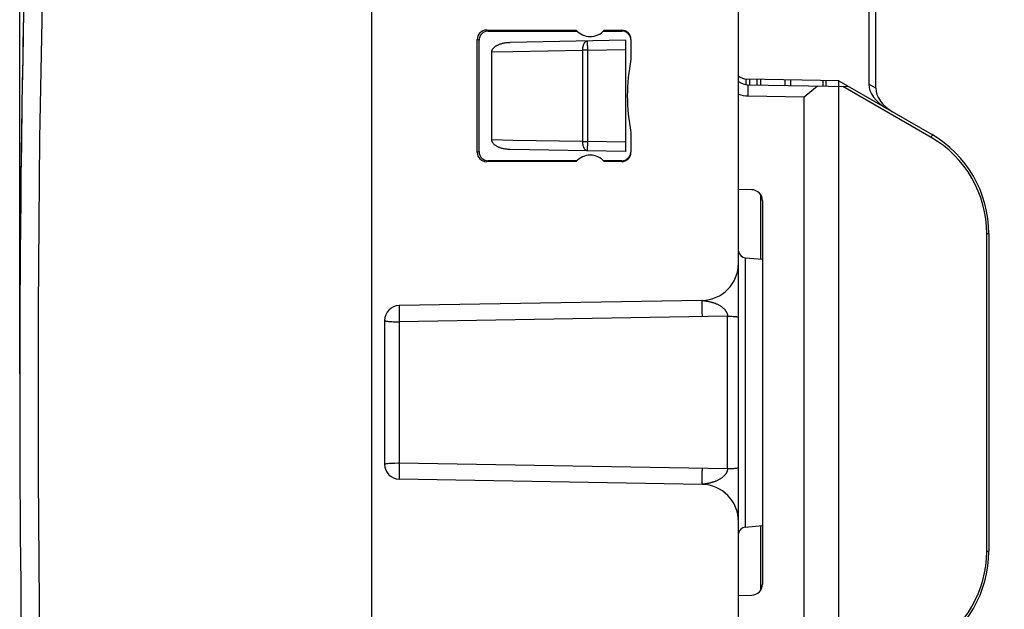
# Model space of a CAD drawing. Units: millimetres. Extents: x -19 to 94, y -19 to 52.
# Drawn here: x -19 to 7, y 0 to 16 of the extents above; entities that cross this region are included whole.
import ezdxf

# ---------------------------------------------------------------- set-up
doc = ezdxf.new("R2010")
doc.units = ezdxf.units.MM
doc.header["$LTSCALE"] = 16.335
doc.layers.get('0').update_dxf_attribs({"linetype": 'CONTINUOUS'})
for name, color, linetype in [('ASSI', 7, 'CONTINUOUS'), ('IMPORT_IGES', 7, 'CONTINUOUS'), ('RACCORDO', 7, 'CONTINUOUS')]:
    doc.layers.add(name, color=color, linetype=linetype)
doc.styles.get("Standard").update_dxf_attribs({"font": 'txt', "width": 0.8})
doc.dimstyles.new('DIMSTYLE_1', dxfattribs={"dimtxt": 3, "dimasz": 3, "dimexe": 1.5, "dimexo": 0.5, "dimgap": 0.75, "dimtad": 1, "dimdec": 1, "dimtxsty": 'STANDARD', "dimblk": '_FILLED', "dimblk1": '_FILLED', "dimblk2": '_FILLED', "dimcen": 0.09, "dimazin": 2, "dimtfac": 1, "dimtdec": 1, "dimtofl": 0, "dimtmove": 0, "dimatfit": 3, "dimldrblk": '_FILLED', "dimfxl": 1, "dimtolj": 1, "dimarcsym": 0})

# ---------------------------------------------------------------- blocks, each defined once
blk = doc.blocks.new('_FILLED')
at = {"color": 0, "linetype": 'BYBLOCK'}
blk.add_solid([(0, 0), (-1, 0.3167), (-1, -0.3167)], dxfattribs=at)
blk = doc.blocks.new('*D0')
at = {"color": 7, "linetype": 'CONTINUOUS'}
for p, q in [((-19.477, 6.179), (-19.477, 49.679)), ((22.38, 22.66), (22.38, 49.679)), ((-19.477, 48.179), (1.451, 48.179)), ((22.38, 48.179), (1.451, 48.179))]:
    blk.add_line(p, q, dxfattribs=at)
at = {"color": 7, "linetype": 'CONTINUOUS', "xscale": 3, "yscale": 3, "zscale": 3, "rotation": 180}
blk.add_blockref('_FILLED', (-19.477, 48.179), dxfattribs=at)
at = {"color": 7, "linetype": 'CONTINUOUS', "xscale": 3, "yscale": 3, "zscale": 3}
blk.add_blockref('_FILLED', (22.38, 48.179), dxfattribs=at)
at = {"color": 7, "linetype": 'CONTINUOUS', "insert": (1.451, 51.929), "char_height": 3, "width": 12.21429, "attachment_point": 2, "line_spacing_factor": 0.9}
blk.add_mtext('{\\ftxt;\\W0.0001;\\H0.0001;\\~}{\\ftxt;\\W2.7142857143;\\H3.0; }{\\ftxt;\\W0.0001;\\H0.0001;\\~}', dxfattribs=at)

msp = doc.modelspace()

# ---------------------------------------------------------------- linework, layer by layer
at = {"color": 7, "linetype": 'CONTINUOUS'}
for p, q in [((-9.977, -16.222), (-9.977, 27.579)), ((-0.077, -6.339), (-0.077, 17.696)), ((-6.877, 15.453), (-4.455, 15.451)), ((-6.829, 15.429), (-4.434, 15.429)), ((-3.72, 15.429), (-3.229, 15.429)), ((-3.7, 15.451), (-3.229, 15.451)), ((-7.128, 12.154), (-7.128, 15.203)), ((-7.079, 12.178), (-7.079, 15.179)), ((-2.979, 15.2), (-2.979, 14.666)), ((0.423, 14.125), (0.423, 13.976)), ((-2.979, 12.691), (-2.979, 12.157)), ((-4.455, 11.906), (-6.877, 11.904)), ((-4.434, 11.929), (-6.829, 11.929)), ((-3.229, 11.929), (-3.72, 11.929)), ((-3.229, 11.906), (-3.7, 11.906)), ((0.105, 9.313), (0.573, 9.272)), ((-1.06, 8.161), (-9.234, 8.019)), ((-9.627, 7.619), (-9.627, 3.738)), ((-1.06, 3.196), (-9.234, 3.338)), ((0.105, 2.044), (0.573, 2.085))]:
    msp.add_line(p, q, dxfattribs=at)
at = {"color": 250, "linetype": 'CONTINUOUS'}
for p, q in [((-6.829, 15.429), (-6.877, 15.453)), ((-3.229, 15.429), (-3.229, 15.451)), ((-7.079, 15.179), (-7.128, 15.203)), ((0.123, 14.13), (0.123, 13.98)), ((0.223, 14.129), (0.223, 13.98)), ((-7.079, 12.178), (-7.128, 12.154)), ((-6.829, 11.929), (-6.877, 11.904)), ((-3.229, 11.929), (-3.229, 11.906)), ((0.105, 9.313), (0.105, 2.044)), ((-1.063, 8.013), (-1.063, 7.938)), ((-1.057, 8.161), (-1.053, 8.161)), ((-1.053, 8.161), (-1.046, 8.16)), ((-1.046, 8.16), (-1.035, 8.158)), ((-1.035, 8.158), (-1.021, 8.156)), ((-1.021, 8.156), (-1.01, 8.155)), ((-1.01, 8.155), (-0.997, 8.153)), ((-0.997, 8.153), (-0.982, 8.151)), ((-9.238, 7.872), (-9.237, 7.797)), ((-9.237, 7.797), (-9.236, 7.714)), ((-9.236, 7.714), (-9.234, 7.582)), ((-0.372, 7.734), (-9.234, 7.582)), ((-1.063, 7.938), (-1.062, 7.855)), ((-1.062, 7.855), (-1.06, 7.722)), ((-0.372, 3.623), (-0.372, 7.734)), ((-9.234, 7.582), (-9.234, 3.775)), ((-9.392, 3.771), (-9.354, 3.773)), ((-9.234, 3.775), (-9.236, 3.643)), ((-9.234, 3.775), (-0.372, 3.623)), ((-9.237, 3.56), (-9.238, 3.485)), ((-9.238, 3.485), (-9.237, 3.424)), ((-9.236, 3.643), (-9.237, 3.56)), ((-1.062, 3.502), (-1.063, 3.419)), ((-1.06, 3.635), (-1.062, 3.502)), ((-1.063, 3.419), (-1.063, 3.344)), ((-1.063, 3.344), (-1.063, 3.282)), ((-1.043, 3.198), (-1.051, 3.197)), ((-1.031, 3.199), (-1.043, 3.198)), ((-1.016, 3.201), (-1.031, 3.199)), ((-1.004, 3.203), (-1.016, 3.201)), ((-0.99, 3.205), (-1.004, 3.203)), ((-0.974, 3.208), (-0.99, 3.205)), ((-0.956, 3.211), (-0.974, 3.208))]:
    msp.add_line(p, q, dxfattribs=at)
for points in [[(-9.234, 8.019), (-9.235, 8.016), (-9.236, 8.009), (-9.236, 7.997), (-9.237, 7.98), (-9.237, 7.959), (-9.237, 7.933), (-9.238, 7.872)], [(-1.06, 8.161), (-1.061, 8.159), (-1.061, 8.151), (-1.062, 8.139), (-1.062, 8.122), (-1.063, 8.101), (-1.063, 8.075), (-1.063, 8.013)], [(-1.06, 8.161), (-1.059, 8.161), (-1.059, 8.161), (-1.058, 8.161), (-1.057, 8.161)], [(-0.982, 8.151), (-0.965, 8.148), (-0.956, 8.146), (-0.947, 8.145), (-0.936, 8.143), (-0.926, 8.141), (-0.914, 8.139), (-0.903, 8.137), (-0.89, 8.134), (-0.877, 8.131), (-0.864, 8.128), (-0.85, 8.125), (-0.836, 8.122), (-0.821, 8.118), (-0.806, 8.114), (-0.791, 8.11), (-0.775, 8.105), (-0.759, 8.1), (-0.743, 8.095), (-0.727, 8.09), (-0.71, 8.084), (-0.694, 8.077), (-0.677, 8.071), (-0.661, 8.064), (-0.644, 8.056), (-0.628, 8.048), (-0.612, 8.04), (-0.596, 8.031), (-0.58, 8.022), (-0.565, 8.012), (-0.55, 8.003), (-0.536, 7.993), (-0.522, 7.983), (-0.51, 7.973), (-0.498, 7.962), (-0.486, 7.952), (-0.476, 7.942), (-0.466, 7.932), (-0.456, 7.922), (-0.448, 7.912), (-0.44, 7.902), (-0.432, 7.892), (-0.425, 7.883), (-0.419, 7.873), (-0.413, 7.864), (-0.407, 7.855), (-0.402, 7.845), (-0.398, 7.836), (-0.393, 7.827), (-0.39, 7.818), (-0.386, 7.81), (-0.383, 7.801), (-0.38, 7.792), (-0.378, 7.784), (-0.376, 7.776), (-0.375, 7.767), (-0.373, 7.759), (-0.373, 7.75), (-0.372, 7.742), (-0.372, 7.734)], [(-0.372, 7.734), (-0.341, 7.734), (-0.31, 7.733), (-0.281, 7.732), (-0.252, 7.731), (-0.224, 7.73), (-0.198, 7.728), (-0.174, 7.726), (-0.153, 7.724), (-0.133, 7.722), (-0.117, 7.719), (-0.103, 7.716), (-0.092, 7.713), (-0.084, 7.71), (-0.079, 7.707), (-0.077, 7.704)], [(-9.627, 7.619), (-9.625, 7.615), (-9.619, 7.611), (-9.608, 7.608), (-9.593, 7.604), (-9.574, 7.601), (-9.552, 7.598), (-9.526, 7.595), (-9.497, 7.592), (-9.464, 7.59), (-9.43, 7.587), (-9.393, 7.586), (-9.354, 7.584), (-9.315, 7.583), (-9.275, 7.583), (-9.234, 7.582)], [(-9.627, 3.738), (-9.625, 3.743), (-9.619, 3.746), (-9.608, 3.749), (-9.593, 3.753), (-9.574, 3.757), (-9.552, 3.759)], [(-9.552, 3.759), (-9.496, 3.765), (-9.464, 3.768), (-9.392, 3.771)], [(-9.354, 3.773), (-9.275, 3.774), (-9.234, 3.775)], [(-0.372, 3.623), (-0.372, 3.615), (-0.373, 3.607), (-0.373, 3.598), (-0.375, 3.59), (-0.376, 3.581), (-0.378, 3.573), (-0.38, 3.565), (-0.383, 3.556), (-0.386, 3.547), (-0.39, 3.539), (-0.393, 3.53), (-0.398, 3.521), (-0.402, 3.512), (-0.407, 3.502), (-0.413, 3.493), (-0.419, 3.484), (-0.425, 3.474), (-0.432, 3.465), (-0.44, 3.455), (-0.448, 3.445), (-0.456, 3.435), (-0.466, 3.425), (-0.476, 3.415), (-0.486, 3.405), (-0.498, 3.395), (-0.51, 3.384), (-0.522, 3.374), (-0.536, 3.364), (-0.55, 3.354), (-0.565, 3.345), (-0.58, 3.335), (-0.596, 3.326), (-0.612, 3.317), (-0.628, 3.309), (-0.644, 3.301), (-0.661, 3.293), (-0.677, 3.286), (-0.694, 3.28), (-0.71, 3.273), (-0.727, 3.267), (-0.743, 3.262), (-0.759, 3.257), (-0.775, 3.252), (-0.791, 3.247), (-0.806, 3.243), (-0.821, 3.239), (-0.836, 3.235), (-0.85, 3.232), (-0.864, 3.229), (-0.877, 3.226), (-0.89, 3.223), (-0.903, 3.22), (-0.914, 3.218), (-0.926, 3.216), (-0.936, 3.214), (-0.947, 3.212), (-0.956, 3.211)], [(-0.372, 3.623), (-0.341, 3.623), (-0.31, 3.624), (-0.281, 3.625), (-0.252, 3.626), (-0.224, 3.627), (-0.198, 3.629), (-0.174, 3.631), (-0.153, 3.633), (-0.133, 3.635), (-0.117, 3.638), (-0.103, 3.641), (-0.092, 3.644), (-0.084, 3.647), (-0.079, 3.65), (-0.077, 3.653)], [(-9.237, 3.424), (-9.237, 3.398), (-9.237, 3.377), (-9.236, 3.36), (-9.236, 3.348), (-9.235, 3.341), (-9.234, 3.338)], [(-1.063, 3.282), (-1.063, 3.256), (-1.062, 3.235), (-1.062, 3.218), (-1.061, 3.206), (-1.061, 3.198), (-1.06, 3.196)], [(-1.051, 3.197), (-1.055, 3.196), (-1.057, 3.196), (-1.058, 3.196), (-1.059, 3.196), (-1.059, 3.196), (-1.06, 3.196)]]:
    msp.add_lwpolyline(points, dxfattribs=at)
at = {"color": 7, "linetype": 'CONTINUOUS'}
for centre, radius, start, end in [((480.523, 5.679), 500, 178.56315, 180), ((-4.077, 15.779), 0.5, 220.872, 319.0582), ((1.923, 13.679), 5, 168.6057, 191.3943), ((-4.077, 11.579), 0.5, 40.9418, 139.128), ((0.123, 9.512), 0.2, 187.0833, 265), ((-1.077, 9.161), 1, 271, 360), ((-9.227, 7.619), 0.4, 91, 180), ((-9.227, 3.738), 0.4, 180, 269), ((-1.077, 2.196), 1, 0, 89), ((0.123, 1.845), 0.2, 95, 172.9167)]:
    msp.add_arc(centre, radius, start, end, dxfattribs=at)
for centre, major_axis, ratio, start_param, end_param in [((-6.877, 15.203), (0.235, -0.087), 0.998596, 1.925077, 3.495569), ((-6.829, 15.178), (-0.131, 0.213), 0.99966, -0.553392, 1.0171), ((-3.229, 15.201), (-0.131, 0.213), 0.99966, -2.124493, -0.554001), ((-3.229, 15.178), (0.131, 0.213), 0.99966, -0.752384, 0.553392), ((-6.877, 12.154), (0.235, 0.087), 0.998596, 2.787616, 4.358108), ((-6.829, 12.179), (0.131, 0.213), 0.99966, -4.158693, -2.588201), ((-3.229, 12.179), (-0.131, 0.213), 0.99966, -3.694984, -2.21201), ((-3.229, 12.156), (0.131, 0.213), 0.99966, -2.587592, -1.0171)]:
    msp.add_ellipse(centre, major_axis=major_axis, ratio=ratio, start_param=start_param, end_param=end_param, dxfattribs=at)
at = {"layer": 'ASSI', "color": 7, "linetype": 'CONTINUOUS'}
for p, q in [((-9.977, -16.222), (-9.977, 27.579)), ((-0.077, -6.339), (-0.077, 17.696)), ((-6.877, 15.453), (-4.455, 15.451)), ((-6.829, 15.429), (-4.434, 15.429)), ((-3.72, 15.429), (-3.229, 15.429)), ((-3.7, 15.451), (-3.229, 15.451)), ((-7.128, 12.154), (-7.128, 15.203)), ((-7.079, 12.178), (-7.079, 15.179)), ((-2.979, 15.2), (-2.979, 14.666)), ((0.423, 14.125), (0.423, 13.976)), ((-2.979, 12.691), (-2.979, 12.157)), ((-4.455, 11.906), (-6.877, 11.904)), ((-4.434, 11.929), (-6.829, 11.929)), ((-3.229, 11.929), (-3.72, 11.929)), ((-3.229, 11.906), (-3.7, 11.906)), ((0.523, 9.276), (0.523, 11.013)), ((0.105, 9.313), (0.573, 9.272)), ((-1.06, 8.161), (-9.234, 8.019)), ((-9.627, 7.619), (-9.627, 3.738)), ((-1.06, 3.196), (-9.234, 3.338)), ((0.105, 2.044), (0.573, 2.085)), ((0.523, 0.342), (0.523, 2.081))]:
    msp.add_line(p, q, dxfattribs=at)
at = {"layer": 'ASSI', "color": 250, "linetype": 'CONTINUOUS'}
for p, q in [((-6.829, 15.429), (-6.877, 15.453)), ((-3.229, 15.429), (-3.229, 15.451)), ((-7.079, 15.179), (-7.128, 15.203)), ((0.123, 14.13), (0.123, 13.98)), ((0.223, 14.129), (0.223, 13.98)), ((-7.079, 12.178), (-7.128, 12.154)), ((-6.829, 11.929), (-6.877, 11.904)), ((-3.229, 11.929), (-3.229, 11.906)), ((0.105, 9.313), (0.105, 2.044)), ((-1.063, 8.013), (-1.063, 7.938)), ((-1.057, 8.161), (-1.053, 8.161)), ((-1.053, 8.161), (-1.046, 8.16)), ((-1.046, 8.16), (-1.035, 8.158)), ((-1.035, 8.158), (-1.021, 8.156)), ((-1.021, 8.156), (-1.01, 8.155)), ((-1.01, 8.155), (-0.997, 8.153)), ((-0.997, 8.153), (-0.982, 8.151)), ((-9.238, 7.872), (-9.237, 7.797)), ((-9.237, 7.797), (-9.236, 7.714)), ((-9.236, 7.714), (-9.234, 7.582)), ((-0.372, 7.734), (-9.234, 7.582)), ((-1.063, 7.938), (-1.062, 7.855)), ((-1.062, 7.855), (-1.06, 7.722)), ((-0.372, 3.623), (-0.372, 7.734)), ((-9.234, 7.582), (-9.234, 3.775)), ((-9.392, 3.771), (-9.354, 3.773)), ((-9.234, 3.775), (-9.236, 3.643)), ((-9.234, 3.775), (-0.372, 3.623)), ((-9.237, 3.56), (-9.238, 3.485)), ((-9.238, 3.485), (-9.237, 3.424)), ((-9.236, 3.643), (-9.237, 3.56)), ((-1.062, 3.502), (-1.063, 3.419)), ((-1.06, 3.635), (-1.062, 3.502)), ((-1.063, 3.419), (-1.063, 3.344)), ((-1.063, 3.344), (-1.063, 3.282)), ((-1.043, 3.198), (-1.051, 3.197)), ((-1.031, 3.199), (-1.043, 3.198)), ((-1.016, 3.201), (-1.031, 3.199)), ((-1.004, 3.203), (-1.016, 3.201)), ((-0.99, 3.205), (-1.004, 3.203)), ((-0.974, 3.208), (-0.99, 3.205)), ((-0.956, 3.211), (-0.974, 3.208))]:
    msp.add_line(p, q, dxfattribs=at)
for points in [[(-18.563, 26.22), (-18.73, 21.657), (-18.856, 17.092), (-18.939, 12.528), (-18.981, 7.962), (-18.981, 3.395), (-18.939, -1.171), (-18.856, -5.735), (-18.73, -10.3), (-18.563, -14.863)], [(-9.234, 8.019), (-9.235, 8.016), (-9.236, 8.009), (-9.236, 7.997), (-9.237, 7.98), (-9.237, 7.959), (-9.237, 7.933), (-9.238, 7.872)], [(-1.06, 8.161), (-1.061, 8.159), (-1.061, 8.151), (-1.062, 8.139), (-1.062, 8.122), (-1.063, 8.101), (-1.063, 8.075), (-1.063, 8.013)], [(-1.06, 8.161), (-1.059, 8.161), (-1.059, 8.161), (-1.058, 8.161), (-1.057, 8.161)], [(-0.982, 8.151), (-0.965, 8.148), (-0.956, 8.146), (-0.947, 8.145), (-0.936, 8.143), (-0.926, 8.141), (-0.914, 8.139), (-0.903, 8.137), (-0.89, 8.134), (-0.877, 8.131), (-0.864, 8.128), (-0.85, 8.125), (-0.836, 8.122), (-0.821, 8.118), (-0.806, 8.114), (-0.791, 8.11), (-0.775, 8.105), (-0.759, 8.1), (-0.743, 8.095), (-0.727, 8.09), (-0.71, 8.084), (-0.694, 8.077), (-0.677, 8.071), (-0.661, 8.064), (-0.644, 8.056), (-0.628, 8.048), (-0.612, 8.04), (-0.596, 8.031), (-0.58, 8.022), (-0.565, 8.012), (-0.55, 8.003), (-0.536, 7.993), (-0.522, 7.983), (-0.51, 7.973), (-0.498, 7.962), (-0.486, 7.952), (-0.476, 7.942), (-0.466, 7.932), (-0.456, 7.922), (-0.448, 7.912), (-0.44, 7.902), (-0.432, 7.892), (-0.425, 7.883), (-0.419, 7.873), (-0.413, 7.864), (-0.407, 7.855), (-0.402, 7.845), (-0.398, 7.836), (-0.393, 7.827), (-0.39, 7.818), (-0.386, 7.81), (-0.383, 7.801), (-0.38, 7.792), (-0.378, 7.784), (-0.376, 7.776), (-0.375, 7.767), (-0.373, 7.759), (-0.373, 7.75), (-0.372, 7.742), (-0.372, 7.734)], [(-0.372, 7.734), (-0.341, 7.734), (-0.31, 7.733), (-0.281, 7.732), (-0.252, 7.731), (-0.224, 7.73), (-0.198, 7.728), (-0.174, 7.726), (-0.153, 7.724), (-0.133, 7.722), (-0.117, 7.719), (-0.103, 7.716), (-0.092, 7.713), (-0.084, 7.71), (-0.079, 7.707), (-0.077, 7.704)], [(-9.627, 7.619), (-9.625, 7.615), (-9.619, 7.611), (-9.608, 7.608), (-9.593, 7.604), (-9.574, 7.601), (-9.552, 7.598), (-9.526, 7.595), (-9.497, 7.592), (-9.464, 7.59), (-9.43, 7.587), (-9.393, 7.586), (-9.354, 7.584), (-9.315, 7.583), (-9.275, 7.583), (-9.234, 7.582)], [(-9.627, 3.738), (-9.625, 3.743), (-9.619, 3.746), (-9.608, 3.749), (-9.593, 3.753), (-9.574, 3.757), (-9.552, 3.759)], [(-9.552, 3.759), (-9.496, 3.765), (-9.464, 3.768), (-9.392, 3.771)], [(-9.354, 3.773), (-9.275, 3.774), (-9.234, 3.775)], [(-0.372, 3.623), (-0.372, 3.615), (-0.373, 3.607), (-0.373, 3.598), (-0.375, 3.59), (-0.376, 3.581), (-0.378, 3.573), (-0.38, 3.565), (-0.383, 3.556), (-0.386, 3.547), (-0.39, 3.539), (-0.393, 3.53), (-0.398, 3.521), (-0.402, 3.512), (-0.407, 3.502), (-0.413, 3.493), (-0.419, 3.484), (-0.425, 3.474), (-0.432, 3.465), (-0.44, 3.455), (-0.448, 3.445), (-0.456, 3.435), (-0.466, 3.425), (-0.476, 3.415), (-0.486, 3.405), (-0.498, 3.395), (-0.51, 3.384), (-0.522, 3.374), (-0.536, 3.364), (-0.55, 3.354), (-0.565, 3.345), (-0.58, 3.335), (-0.596, 3.326), (-0.612, 3.317), (-0.628, 3.309), (-0.644, 3.301), (-0.661, 3.293), (-0.677, 3.286), (-0.694, 3.28), (-0.71, 3.273), (-0.727, 3.267), (-0.743, 3.262), (-0.759, 3.257), (-0.775, 3.252), (-0.791, 3.247), (-0.806, 3.243), (-0.821, 3.239), (-0.836, 3.235), (-0.85, 3.232), (-0.864, 3.229), (-0.877, 3.226), (-0.89, 3.223), (-0.903, 3.22), (-0.914, 3.218), (-0.926, 3.216), (-0.936, 3.214), (-0.947, 3.212), (-0.956, 3.211)], [(-0.372, 3.623), (-0.341, 3.623), (-0.31, 3.624), (-0.281, 3.625), (-0.252, 3.626), (-0.224, 3.627), (-0.198, 3.629), (-0.174, 3.631), (-0.153, 3.633), (-0.133, 3.635), (-0.117, 3.638), (-0.103, 3.641), (-0.092, 3.644), (-0.084, 3.647), (-0.079, 3.65), (-0.077, 3.653)], [(-9.237, 3.424), (-9.237, 3.398), (-9.237, 3.377), (-9.236, 3.36), (-9.236, 3.348), (-9.235, 3.341), (-9.234, 3.338)], [(-1.063, 3.282), (-1.063, 3.256), (-1.062, 3.235), (-1.062, 3.218), (-1.061, 3.206), (-1.061, 3.198), (-1.06, 3.196)], [(-1.051, 3.197), (-1.055, 3.196), (-1.057, 3.196), (-1.058, 3.196), (-1.059, 3.196), (-1.059, 3.196), (-1.06, 3.196)]]:
    msp.add_lwpolyline(points, dxfattribs=at)
at = {"layer": 'ASSI', "color": 7, "linetype": 'CONTINUOUS'}
for centre, radius, start, end in [((480.523, 5.679), 500, 177.64305, 182.35695), ((-4.077, 15.779), 0.5, 220.872, 319.0582), ((1.923, 13.679), 5, 168.6057, 191.3943), ((-4.077, 11.579), 0.5, 40.9418, 139.128), ((0.123, 9.512), 0.2, 187.0833, 265), ((-1.077, 9.161), 1, 271, 360), ((-9.227, 7.619), 0.4, 91, 180), ((-9.227, 3.738), 0.4, 180, 269), ((-1.077, 2.196), 1, 0, 89), ((0.123, 1.845), 0.2, 95, 172.9167)]:
    msp.add_arc(centre, radius, start, end, dxfattribs=at)
for centre, major_axis, ratio, start_param, end_param in [((-6.877, 15.203), (0.235, -0.087), 0.998596, 1.925077, 3.495569), ((-6.829, 15.178), (-0.131, 0.213), 0.99966, -0.553392, 1.0171), ((-3.229, 15.201), (-0.131, 0.213), 0.99966, -2.124493, -0.554001), ((-3.229, 15.178), (0.131, 0.213), 0.99966, -0.752384, 0.553392), ((-6.877, 12.154), (0.235, 0.087), 0.998596, 2.787616, 4.358108), ((-6.829, 12.179), (0.131, 0.213), 0.99966, -4.158693, -2.588201), ((-3.229, 12.179), (-0.131, 0.213), 0.99966, -3.694984, -2.21201), ((-3.229, 12.156), (0.131, 0.213), 0.99966, -2.587592, -1.0171)]:
    msp.add_ellipse(centre, major_axis=major_axis, ratio=ratio, start_param=start_param, end_param=end_param, dxfattribs=at)
at = {"layer": 'IMPORT_IGES', "color": 7, "linetype": 'CONTINUOUS'}
for p, q in [((3.629, 13.885), (3.629, 20.195)), ((3.439, 18.124), (3.439, 13.995)), ((-3.121, 15.178), (-6.237, 15.123)), ((-3.121, 12.178), (-3.121, 15.178)), ((-6.733, 14.865), (-6.171, 14.876)), ((-6.733, 12.49), (-6.733, 14.865)), ((2.63, 14.087), (0.149, 14.13)), ((0.523, 13.974), (0.523, 14.124)), ((1.173, 14.112), (1.173, 13.963)), ((1.323, 14.11), (1.323, 13.96)), ((2.623, 14.087), (2.623, -13.929)), ((2.63, 14.087), (5.13, 12.643)), ((0.189, 13.98), (2.897, 13.933)), ((1.696, 13.653), (2.053, 13.947)), ((5.122, 12.558), (2.737, 13.935)), ((0.184, 13.68), (1.696, 13.653)), ((1.696, -4.12), (1.696, 13.653)), ((-6.171, 12.479), (-6.733, 12.49)), ((-3.121, 12.178), (-6.237, 12.232)), ((0.281, 11.147), (-0.077, 11.157)), ((0.573, 10.847), (0.573, 0.508)), ((6.623, 1.398), (6.623, 9.96)), ((6.68, 9.959), (6.68, 1.397)), ((-0.077, 0.198), (0.281, 0.208))]:
    msp.add_line(p, q, dxfattribs=at)
at = {"layer": 'IMPORT_IGES', "color": 250, "linetype": 'CONTINUOUS'}
for p, q in [((-4.159, 15.159), (-4.154, 14.909)), ((-6.171, 14.876), (-4.279, 14.909)), ((-4.279, 12.446), (-4.279, 14.909)), ((-4.154, 14.909), (-4.279, 14.909)), ((-4.154, 14.909), (-3.121, 14.927)), ((-4.154, 14.909), (-4.154, 12.446)), ((2.212, 13.944), (2.212, 14.094)), ((2.281, 14.093), (2.281, 13.943)), ((0.184, 13.68), (0.189, 13.98)), ((3.629, 13.885), (3.439, 13.995)), ((5.122, 12.558), (5.16, 12.625)), ((-4.279, 12.446), (-6.171, 12.479)), ((-4.279, 12.446), (-4.154, 12.446)), ((-4.154, 12.446), (-4.159, 12.196)), ((-3.121, 12.428), (-4.154, 12.446)), ((6.68, 9.96), (6.623, 9.96)), ((6.623, 1.398), (6.68, 1.398))]:
    msp.add_line(p, q, dxfattribs=at)
for points in [[(-4.279, 14.909), (-4.279, 14.935), (-4.277, 14.961), (-4.274, 14.986), (-4.27, 15.011), (-4.264, 15.034), (-4.258, 15.056), (-4.25, 15.076), (-4.241, 15.094), (-4.231, 15.111), (-4.22, 15.125), (-4.209, 15.137), (-4.197, 15.147), (-4.184, 15.154), (-4.172, 15.158), (-4.159, 15.159)], [(-4.159, 12.196), (-4.173, 12.197), (-4.187, 12.203), (-4.2, 12.211), (-4.213, 12.222), (-4.225, 12.236), (-4.236, 12.253), (-4.246, 12.271), (-4.255, 12.292), (-4.262, 12.313), (-4.268, 12.335), (-4.273, 12.358), (-4.276, 12.381), (-4.278, 12.403), (-4.279, 12.425), (-4.279, 12.446)]]:
    msp.add_lwpolyline(points, dxfattribs=at)
at = {"layer": 'IMPORT_IGES', "color": 7, "linetype": 'CONTINUOUS'}
for points in [[(-6.733, 14.865), (-6.733, 14.874), (-6.732, 14.883), (-6.73, 14.892), (-6.728, 14.901), (-6.725, 14.91), (-6.722, 14.92), (-6.717, 14.929), (-6.712, 14.938), (-6.706, 14.947), (-6.7, 14.957), (-6.692, 14.966), (-6.684, 14.975), (-6.675, 14.984), (-6.665, 14.993), (-6.655, 15.002), (-6.643, 15.011), (-6.631, 15.019), (-6.618, 15.028), (-6.604, 15.036), (-6.59, 15.044), (-6.574, 15.051), (-6.558, 15.059), (-6.541, 15.066), (-6.523, 15.073), (-6.505, 15.079), (-6.485, 15.086), (-6.465, 15.092), (-6.443, 15.097), (-6.421, 15.102), (-6.398, 15.107), (-6.374, 15.111), (-6.349, 15.115), (-6.322, 15.118), (-6.295, 15.12), (-6.267, 15.122), (-6.237, 15.123)], [(-6.237, 12.232), (-6.267, 12.233), (-6.295, 12.235), (-6.322, 12.237), (-6.348, 12.24), (-6.374, 12.244), (-6.398, 12.248), (-6.421, 12.253), (-6.443, 12.258), (-6.465, 12.263), (-6.485, 12.269), (-6.505, 12.276), (-6.523, 12.282), (-6.541, 12.289), (-6.558, 12.296), (-6.575, 12.304), (-6.59, 12.311), (-6.605, 12.319), (-6.618, 12.328), (-6.631, 12.336), (-6.644, 12.345), (-6.655, 12.353), (-6.666, 12.362), (-6.675, 12.371), (-6.684, 12.38), (-6.692, 12.389), (-6.7, 12.399), (-6.707, 12.408), (-6.712, 12.417), (-6.717, 12.426), (-6.722, 12.436), (-6.725, 12.445), (-6.728, 12.454), (-6.73, 12.463), (-6.732, 12.472), (-6.733, 12.481), (-6.733, 12.49)]]:
    msp.add_lwpolyline(points, dxfattribs=at)
for centre, radius, start, end in [((0.155, 14.48), 0.35, 228.3863, 269), ((0.198, 14.48), 0.5, 236.5885, 269), ((0.198, 14.48), 0.8, 249.8827, 269), ((3.623, 9.96), 3, 360, 60.0067), ((3.58, 9.959), 3.1, 0, 60), ((0.273, 10.847), 0.3, 0, 88.5), ((3.623, 1.398), 3, 299.9873, 0.0001), ((3.58, 1.397), 3.1, 300, 0), ((0.273, 0.508), 0.3, 271.5, 360)]:
    msp.add_arc(centre, radius, start, end, dxfattribs=at)
for centre, major_axis, ratio, start_param, end_param in [((4.172, 13.774), (0.691, -0.389), 0.630734, 3.483091, 4.69583), ((4.33, 13.683), (0.654, -0.384), 0.659569, -2.771772, -1.559032)]:
    msp.add_ellipse(centre, major_axis=major_axis, ratio=ratio, start_param=start_param, end_param=end_param, dxfattribs=at)
at = {"layer": 'RACCORDO', "color": 7, "linetype": 'CONTINUOUS'}
msp.add_line((-19.43, 12.559), (-19.43, 12.567), dxfattribs=at)
at = {"layer": 'RACCORDO', "color": 250, "linetype": 'CONTINUOUS'}
msp.add_lwpolyline([(-18.563, 26.22), (-18.73, 21.657), (-18.856, 17.092), (-18.939, 12.528), (-18.981, 7.962), (-18.981, 3.395), (-18.939, -1.171), (-18.856, -5.735), (-18.73, -10.3), (-18.563, -14.863)], dxfattribs=at)
at = {"layer": 'RACCORDO', "color": 7, "linetype": 'CONTINUOUS'}
msp.add_arc((480.523, 5.679), 500, 177.64305, 182.35695, dxfattribs=at)

# ---------------------------------------------------------------- dimensions: what is measured, and where the dimension line sits
at = {"color": 7, "linetype": 'CONTINUOUS'}
dim = msp.add_linear_dim(base=(-19.477, 48.179), p1=(22.38, 22.16), p2=(-19.477, 5.679), angle=180, text='{\\ftxt;\\W0.0001;\\H0.0001;\\~}{\\ftxt;\\W2.7142857143;\\H3.0; }{\\ftxt;\\W0.0001;\\H0.0001;\\~}', dimstyle='DIMSTYLE_1', dxfattribs=at)
dim.commit()
dim.dimension.update_dxf_attribs({"geometry": '*D0', "text_midpoint": (1.023, 48.179), "dimtype": 160})

doc.saveas('drawing.dxf')
